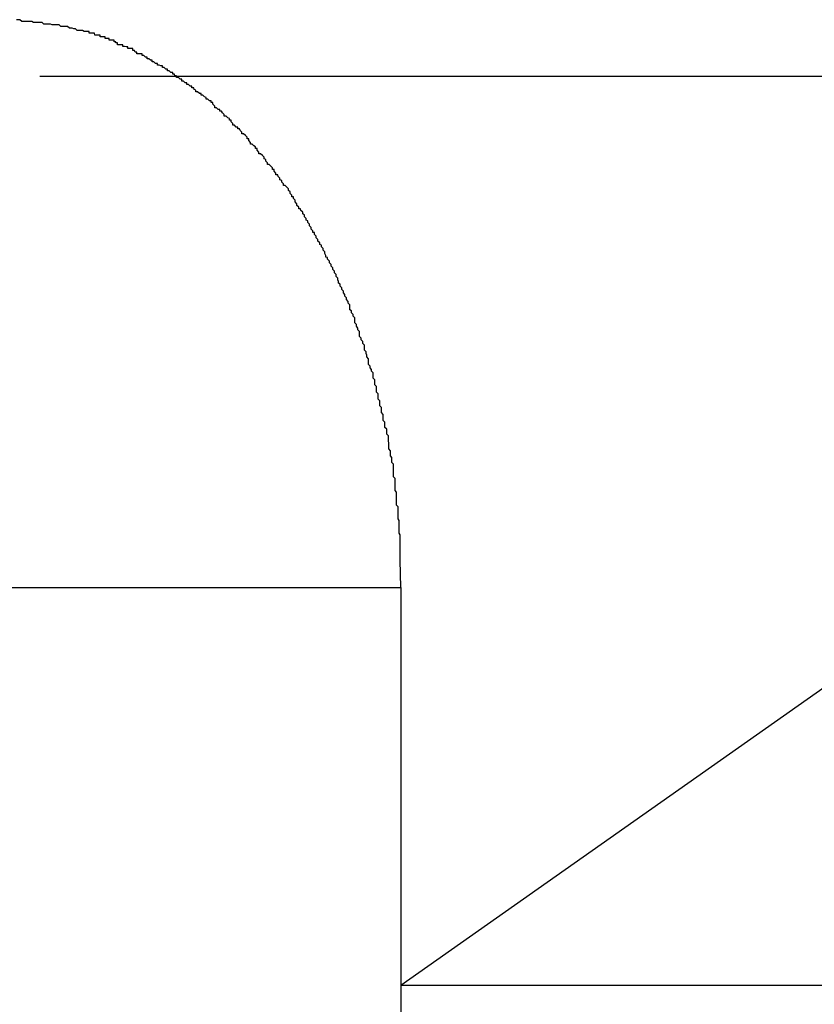
# Model space of a CAD drawing. Extents: x -42.8 to 42.8, y -24.2 to 24.2.
# Drawn here: x -1.2 to -1, y -7.1 to -6.9 of the extents above; entities that cross this region are included whole.
import ezdxf

# ---------------------------------------------------------------- set-up
doc = ezdxf.new("R2010")
doc.units = 0
doc.layers.get('0').update_dxf_attribs({"linetype": 'CONTINUOUS'})

msp = doc.modelspace()

# ---------------------------------------------------------------- linework, layer by layer
at = {"color": 0}
for points in [[(-1.0903, -7.0085), (-1.0904, -7.0037), (-1.0904, -7.0037), (-1.0904, -7.0034), (-1.0904, -7.0031), (-1.0904, -7.0028), (-1.0904, -7.0025), (-1.0904, -7.0022), (-1.0904, -7.0019), (-1.0904, -7.0016), (-1.0904, -7.0013), (-1.0904, -7.001), (-1.0904, -7.0007), (-1.0904, -7.0004), (-1.0904, -7.0001), (-1.0904, -6.9998), (-1.0904, -6.9995), (-1.0904, -6.9992), (-1.0906, -6.9989), (-1.0906, -6.9989), (-1.0906, -6.9985), (-1.0906, -6.9982), (-1.0906, -6.9979), (-1.0906, -6.9976), (-1.0906, -6.9973), (-1.0906, -6.997), (-1.0906, -6.9967), (-1.0908, -6.9964), (-1.0908, -6.9961), (-1.0908, -6.9958), (-1.0908, -6.9955), (-1.0908, -6.9952), (-1.0908, -6.9949), (-1.0908, -6.9946), (-1.0908, -6.9943), (-1.0911, -6.994), (-1.0911, -6.994), (-1.0911, -6.9935), (-1.0911, -6.9932), (-1.0911, -6.9929), (-1.0911, -6.9926), (-1.0911, -6.9923), (-1.0911, -6.992), (-1.0911, -6.9917), (-1.0913, -6.9914), (-1.0913, -6.9911), (-1.0913, -6.9908), (-1.0913, -6.9905), (-1.0913, -6.9902), (-1.0913, -6.9899), (-1.0913, -6.9896), (-1.0913, -6.9893), (-1.0916, -6.989), (-1.0916, -6.989), (-1.0916, -6.9886), (-1.0916, -6.9883), (-1.0916, -6.988), (-1.0916, -6.9877), (-1.0916, -6.9874), (-1.0916, -6.9871), (-1.0916, -6.9868), (-1.0919, -6.9865), (-1.0919, -6.9862), (-1.0919, -6.9859), (-1.0919, -6.9856), (-1.0921, -6.9853), (-1.0921, -6.985), (-1.0921, -6.9847), (-1.0921, -6.9844), (-1.0924, -6.9841), (-1.0924, -6.9841), (-1.0924, -6.9836), (-1.0924, -6.9833), (-1.0924, -6.983), (-1.0925, -6.9827), (-1.0925, -6.9824), (-1.0925, -6.9821), (-1.0925, -6.9818), (-1.0928, -6.9815), (-1.0928, -6.9812), (-1.0928, -6.9809), (-1.0928, -6.9806), (-1.0931, -6.9803), (-1.0931, -6.98), (-1.0931, -6.9797), (-1.0931, -6.9794), (-1.0934, -6.9791), (-1.0934, -6.9791), (-1.0934, -6.9786), (-1.0934, -6.9783), (-1.0934, -6.978), (-1.0937, -6.9777), (-1.0937, -6.9774), (-1.0937, -6.9771), (-1.0937, -6.9768), (-1.094, -6.9765), (-1.094, -6.9762), (-1.094, -6.9759), (-1.094, -6.9756), (-1.0943, -6.9753), (-1.0943, -6.975), (-1.0943, -6.9747), (-1.0943, -6.9744), (-1.0946, -6.9741), (-1.0946, -6.9741), (-1.0946, -6.9737), (-1.0946, -6.9734), (-1.0946, -6.9731), (-1.0949, -6.9728), (-1.0949, -6.9725), (-1.0949, -6.9722), (-1.0949, -6.9719), (-1.0952, -6.9716), (-1.0952, -6.9713), (-1.0952, -6.971), (-1.0952, -6.9707), (-1.0955, -6.9704), (-1.0955, -6.9701), (-1.0957, -6.9698), (-1.0957, -6.9695), (-1.096, -6.9692), (-1.096, -6.9692), (-1.096, -6.9688), (-1.096, -6.9685), (-1.096, -6.9682), (-1.0963, -6.9679), (-1.0963, -6.9676), (-1.0964, -6.9673), (-1.0964, -6.967), (-1.0967, -6.9667), (-1.0967, -6.9664), (-1.0967, -6.9661), (-1.0967, -6.9658), (-1.097, -6.9655), (-1.097, -6.9652), (-1.0973, -6.9649), (-1.0973, -6.9646), (-1.0976, -6.9643), (-1.0976, -6.9643), (-1.0976, -6.964), (-1.0976, -6.9637), (-1.0976, -6.9634), (-1.0979, -6.9631), (-1.0979, -6.9628), (-1.0981, -6.9625), (-1.0981, -6.9622), (-1.0984, -6.9619), (-1.0984, -6.9616), (-1.0984, -6.9613), (-1.0984, -6.961), (-1.0987, -6.9607), (-1.0987, -6.9604), (-1.099, -6.9601), (-1.099, -6.9598), (-1.0993, -6.9596), (-1.0993, -6.9596), (-1.0993, -6.9593), (-1.0993, -6.959), (-1.0993, -6.9587), (-1.0996, -6.9584), (-1.0996, -6.9581), (-1.0999, -6.9578), (-1.0999, -6.9575), (-1.1002, -6.9572), (-1.1002, -6.9569), (-1.1004, -6.9566), (-1.1004, -6.9563), (-1.1007, -6.956), (-1.1007, -6.9557), (-1.101, -6.9554), (-1.101, -6.9551), (-1.1013, -6.9549), (-1.1013, -6.9549), (-1.1013, -6.9546), (-1.1014, -6.9543), (-1.1014, -6.954), (-1.1017, -6.9537), (-1.1017, -6.9534), (-1.102, -6.9531), (-1.102, -6.9528), (-1.1023, -6.9525), (-1.1023, -6.9522), (-1.1026, -6.9519), (-1.1026, -6.9516), (-1.1029, -6.9513), (-1.1029, -6.951), (-1.1032, -6.9507), (-1.1032, -6.9504), (-1.1035, -6.9503), (-1.1035, -6.9503), (-1.1035, -6.95), (-1.1037, -6.9497), (-1.1037, -6.9494), (-1.104, -6.9491), (-1.104, -6.9488), (-1.1043, -6.9485), (-1.1043, -6.9482), (-1.1046, -6.9481), (-1.1046, -6.9478), (-1.1049, -6.9475), (-1.1049, -6.9472), (-1.1052, -6.9469), (-1.1052, -6.9466), (-1.1055, -6.9463), (-1.1055, -6.946), (-1.1058, -6.946), (-1.1058, -6.946), (-1.1058, -6.9457), (-1.1061, -6.9454), (-1.1061, -6.9451), (-1.1064, -6.9448), (-1.1064, -6.9445), (-1.1067, -6.9442), (-1.1067, -6.9439), (-1.107, -6.9438), (-1.107, -6.9435), (-1.1073, -6.9432), (-1.1073, -6.9429), (-1.1076, -6.9427), (-1.1076, -6.9424), (-1.1079, -6.9421), (-1.108, -6.9418), (-1.1083, -6.9418), (-1.1083, -6.9418), (-1.1083, -6.9415), (-1.1086, -6.9412), (-1.1086, -6.9409), (-1.1089, -6.9406), (-1.1089, -6.9403), (-1.1092, -6.94), (-1.1092, -6.9397), (-1.1095, -6.9397), (-1.1095, -6.9394), (-1.1098, -6.9391), (-1.1098, -6.9388), (-1.1101, -6.9386), (-1.1101, -6.9383), (-1.1104, -6.938), (-1.1107, -6.9377), (-1.111, -6.9377), (-1.111, -6.9377), (-1.111, -6.9374), (-1.1113, -6.9371), (-1.1113, -6.9368), (-1.1116, -6.9367), (-1.1116, -6.9364), (-1.1119, -6.9361), (-1.112, -6.9358), (-1.1123, -6.9358), (-1.1123, -6.9355), (-1.1126, -6.9352), (-1.1126, -6.9349), (-1.1129, -6.9349), (-1.1129, -6.9346), (-1.1132, -6.9343), (-1.1135, -6.934), (-1.1138, -6.934), (-1.1138, -6.934), (-1.1138, -6.9337), (-1.1141, -6.9334), (-1.1141, -6.9331), (-1.1144, -6.933), (-1.1144, -6.9327), (-1.1147, -6.9324), (-1.115, -6.9321), (-1.1153, -6.9321), (-1.1153, -6.9318), (-1.1156, -6.9315), (-1.1156, -6.9312), (-1.1159, -6.9312), (-1.1159, -6.9309), (-1.1162, -6.9307), (-1.1165, -6.9304), (-1.1168, -6.9304), (-1.1168, -6.9304), (-1.1168, -6.9301), (-1.1171, -6.9298), (-1.1171, -6.9295), (-1.1174, -6.9295), (-1.1174, -6.9292), (-1.1177, -6.9289), (-1.118, -6.9286), (-1.1183, -6.9286), (-1.1183, -6.9283), (-1.1186, -6.928), (-1.1187, -6.9277), (-1.119, -6.9277), (-1.119, -6.9274), (-1.1193, -6.9274), (-1.1196, -6.9271), (-1.1199, -6.9271), (-1.1199, -6.9271), (-1.1199, -6.9268), (-1.1202, -6.9265), (-1.1202, -6.9262), (-1.1205, -6.9262), (-1.1205, -6.9259), (-1.1208, -6.9258), (-1.1211, -6.9255), (-1.1214, -6.9255), (-1.1214, -6.9252), (-1.1217, -6.9249), (-1.1219, -6.9246), (-1.1222, -6.9246), (-1.1222, -6.9243), (-1.1225, -6.9243), (-1.1228, -6.924), (-1.1231, -6.924), (-1.1231, -6.924), (-1.1231, -6.9237), (-1.1234, -6.9234), (-1.1234, -6.9231), (-1.1237, -6.9231), (-1.1237, -6.9228), (-1.124, -6.9228), (-1.1243, -6.9225), (-1.1246, -6.9225), (-1.1246, -6.9222), (-1.1249, -6.9221), (-1.1252, -6.9218), (-1.1255, -6.9218), (-1.1255, -6.9215), (-1.1258, -6.9215), (-1.1261, -6.9212), (-1.1264, -6.9212), (-1.1264, -6.9212), (-1.1264, -6.9209), (-1.1267, -6.9208), (-1.1268, -6.9205), (-1.1271, -6.9205), (-1.1271, -6.9202), (-1.1274, -6.9202), (-1.1277, -6.9199), (-1.128, -6.9199), (-1.128, -6.9196), (-1.1283, -6.9196), (-1.1286, -6.9193), (-1.1289, -6.9193), (-1.1289, -6.919), (-1.1292, -6.919), (-1.1295, -6.9187), (-1.1298, -6.9187), (-1.1298, -6.9187), (-1.1298, -6.9184), (-1.1301, -6.9184), (-1.1302, -6.9181), (-1.1305, -6.9181), (-1.1305, -6.9178), (-1.1308, -6.9178), (-1.1311, -6.9175), (-1.1314, -6.9175), (-1.1314, -6.9172), (-1.1317, -6.9172), (-1.132, -6.9169), (-1.1323, -6.9169), (-1.1323, -6.9166), (-1.1326, -6.9166), (-1.1329, -6.9165), (-1.1332, -6.9165), (-1.1332, -6.9165), (-1.1332, -6.9162), (-1.1335, -6.9162), (-1.1338, -6.9159), (-1.1341, -6.9159), (-1.1341, -6.9156), (-1.1344, -6.9156), (-1.1347, -6.9154), (-1.135, -6.9154), (-1.135, -6.9151), (-1.1353, -6.9151), (-1.1356, -6.9148), (-1.1359, -6.9148), (-1.1359, -6.9145), (-1.1362, -6.9145), (-1.1365, -6.9145), (-1.1368, -6.9145), (-1.1368, -6.9145), (-1.1368, -6.9142), (-1.1371, -6.9142), (-1.1372, -6.9139), (-1.1375, -6.9139), (-1.1375, -6.9136), (-1.1378, -6.9136), (-1.1381, -6.9136), (-1.1384, -6.9136), (-1.1384, -6.9133), (-1.1387, -6.9133), (-1.139, -6.9132), (-1.1393, -6.9132), (-1.1393, -6.9129), (-1.1396, -6.9129), (-1.1399, -6.9129), (-1.1402, -6.9129), (-1.1402, -6.9129), (-1.1402, -6.9126), (-1.1405, -6.9126), (-1.1405, -6.9124), (-1.1408, -6.9124), (-1.1408, -6.9121), (-1.1411, -6.9121), (-1.1414, -6.9121), (-1.1417, -6.9121), (-1.1417, -6.9118), (-1.142, -6.9118), (-1.1421, -6.9118), (-1.1424, -6.9118), (-1.1424, -6.9115), (-1.1427, -6.9115), (-1.143, -6.9115), (-1.1433, -6.9115), (-1.1433, -6.9115), (-1.1433, -6.9112), (-1.1436, -6.9112), (-1.1439, -6.9112), (-1.1442, -6.9112), (-1.1443, -6.9109), (-1.1446, -6.9109), (-1.1449, -6.9109), (-1.1452, -6.9109), (-1.1452, -6.9106), (-1.1455, -6.9106), (-1.1458, -6.9106), (-1.1461, -6.9106), (-1.1464, -6.9104), (-1.1467, -6.9104), (-1.147, -6.9104), (-1.1473, -6.9104), (-1.1473, -6.9104), (-1.1476, -6.9101), (-1.1479, -6.9101), (-1.1482, -6.91), (-1.1487, -6.91), (-1.149, -6.9097), (-1.1493, -6.9097), (-1.1496, -6.9097), (-1.1502, -6.9097), (-1.1505, -6.9094), (-1.1508, -6.9094), (-1.1511, -6.9094), (-1.1517, -6.9094), (-1.152, -6.9093), (-1.1523, -6.9093), (-1.1526, -6.9093), (-1.1532, -6.9093), (-1.1532, -6.9093), (-1.1535, -6.909), (-1.1541, -6.909), (-1.1544, -6.909), (-1.155, -6.909), (-1.1553, -6.9088), (-1.1559, -6.9088), (-1.1565, -6.9088), (-1.1571, -6.9088), (-1.1574, -6.9085), (-1.158, -6.9085)], [(-1.1539, -6.9185), (-1.1539, -6.9185)], [(-0.8629, -6.9185), (-1.1539, -6.9185)], [(-0.8629, -6.9185), (-1.1539, -6.9185)], [(-0.8629, -6.9185), (-1.1539, -6.9185)], [(-0.8629, -6.9185), (-1.1539, -6.9185)], [(-0.8629, -6.9185), (-1.1539, -6.9185)], [(-0.8629, -6.9185), (-1.1539, -6.9185)], [(-0.8629, -6.9185), (-1.1539, -6.9185)], [(-0.8629, -6.9185), (-1.1539, -6.9185)], [(-0.8629, -6.9185), (-1.1539, -6.9185)], [(-0.8629, -6.9185), (-1.1539, -6.9185)], [(-0.8629, -6.9185), (-1.1539, -6.9185)], [(-0.8629, -6.9185), (-1.1539, -6.9185)], [(-0.8629, -6.9185), (-1.1539, -6.9185)], [(-0.8629, -6.9185), (-1.1539, -6.9185)], [(-0.8629, -6.9185), (-1.1539, -6.9185)], [(-0.8629, -6.9185), (-1.1539, -6.9185)], [(-0.8629, -6.9185), (-1.1539, -6.9185)], [(-0.8629, -6.9185), (-1.1539, -6.9185)], [(-0.8629, -6.9185), (-1.1539, -6.9185)], [(-0.8629, -6.9185), (-1.1539, -6.9185)], [(-0.8629, -6.9185), (-1.1539, -6.9185)], [(-1.0903, -7.0785), (-0.8629, -6.9185)], [(-1.0903, -7.0785), (-0.8629, -6.9185)], [(-1.0903, -7.0785), (-0.8629, -6.9185)], [(-1.0903, -7.0785), (-0.8629, -6.9185)], [(-1.0903, -7.0785), (-0.8629, -6.9185)], [(-1.0903, -7.0785), (-0.8629, -6.9185)], [(-1.0903, -7.0785), (-0.8629, -6.9185)], [(-1.0903, -7.0785), (-0.8629, -6.9185)], [(-1.0903, -7.0785), (-0.8629, -6.9185)], [(-1.0903, -7.0785), (-0.8629, -6.9185)], [(-1.0903, -7.0785), (-0.8629, -6.9185)], [(-1.0903, -7.0785), (-0.8629, -6.9185)], [(-1.0903, -7.0785), (-0.8629, -6.9185)], [(-1.0903, -7.0785), (-0.8629, -6.9185)], [(-1.0903, -7.0785), (-0.8629, -6.9185)], [(-1.0903, -7.0785), (-0.8629, -6.9185)], [(-1.0903, -7.0785), (-0.8629, -6.9185)], [(-1.0903, -7.0785), (-0.8629, -6.9185)], [(-1.0903, -7.0785), (-0.8629, -6.9185)], [(-1.0903, -7.0785), (-0.8629, -6.9185)], [(-1.0903, -7.0785), (-0.8629, -6.9185)], [(-1.3024, -7.0085), (-1.0903, -7.0085)], [(-1.3024, -7.0085), (-1.0903, -7.0085)], [(-1.3024, -7.0085), (-1.0903, -7.0085)], [(-1.3024, -7.0085), (-1.0903, -7.0085)], [(-1.3024, -7.0085), (-1.0903, -7.0085)], [(-1.3024, -7.0085), (-1.0903, -7.0085)], [(-1.3024, -7.0085), (-1.0903, -7.0085)], [(-1.3024, -7.0085), (-1.0903, -7.0085)], [(-1.3024, -7.0085), (-1.0903, -7.0085)], [(-1.3024, -7.0085), (-1.0903, -7.0085)], [(-1.3024, -7.0085), (-1.0903, -7.0085)], [(-1.3024, -7.0085), (-1.0903, -7.0085)], [(-1.3024, -7.0085), (-1.0903, -7.0085)], [(-1.3024, -7.0085), (-1.0903, -7.0085)], [(-1.3024, -7.0085), (-1.0903, -7.0085)], [(-1.3024, -7.0085), (-1.0903, -7.0085)], [(-1.3024, -7.0085), (-1.0903, -7.0085)], [(-1.3024, -7.0085), (-1.0903, -7.0085)], [(-1.3024, -7.0085), (-1.0903, -7.0085)], [(-1.3024, -7.0085), (-1.0903, -7.0085)], [(-1.3024, -7.0085), (-1.0903, -7.0085)], [(-1.0903, -7.0085), (-1.0903, -7.0085)], [(-1.0903, -7.0085), (-1.0903, -7.1484)], [(-1.0903, -7.0085), (-1.0903, -7.1484)], [(-1.0903, -7.0085), (-1.0903, -7.1484)], [(-1.0903, -7.0085), (-1.0903, -7.1484)], [(-1.0903, -7.0085), (-1.0903, -7.1484)], [(-1.0903, -7.0085), (-1.0903, -7.1484)], [(-1.0903, -7.0085), (-1.0903, -7.1484)], [(-1.0903, -7.0085), (-1.0903, -7.1484)], [(-1.0903, -7.0085), (-1.0903, -7.1484)], [(-1.0903, -7.0085), (-1.0903, -7.1484)], [(-1.0903, -7.0085), (-1.0903, -7.1484)], [(-1.0903, -7.0085), (-1.0903, -7.1484)], [(-1.0903, -7.0085), (-1.0903, -7.1484)], [(-1.0903, -7.0085), (-1.0903, -7.1484)], [(-1.0903, -7.0085), (-1.0903, -7.1484)], [(-1.0903, -7.0085), (-1.0903, -7.1484)], [(-1.0903, -7.0085), (-1.0903, -7.1484)], [(-1.0903, -7.0085), (-1.0903, -7.1484)], [(-1.0903, -7.0085), (-1.0903, -7.1484)], [(-1.0903, -7.0085), (-1.0903, -7.1484)], [(-1.0903, -7.0085), (-1.0903, -7.1484)], [(-1.0903, -7.0085), (-1.0903, -7.0085)], [(-1.0903, -7.0785), (-1.0903, -7.0785)], [(-1.0903, -7.0785), (-1.0903, -7.0785), (-1.0759, -7.0785), (-1.0618, -7.0785), (-1.0474, -7.0785), (-1.0333, -7.0785), (-1.0189, -7.0785), (-1.0048, -7.0785), (-0.9907, -7.0785), (-0.9766, -7.0785), (-0.9622, -7.0785), (-0.9481, -7.0785), (-0.9337, -7.0785), (-0.9196, -7.0785), (-0.9052, -7.0785), (-0.8911, -7.0785), (-0.877, -7.0785), (-0.8629, -7.0785)]]:
    msp.add_lwpolyline(points, dxfattribs=at)

doc.saveas('drawing.dxf')
